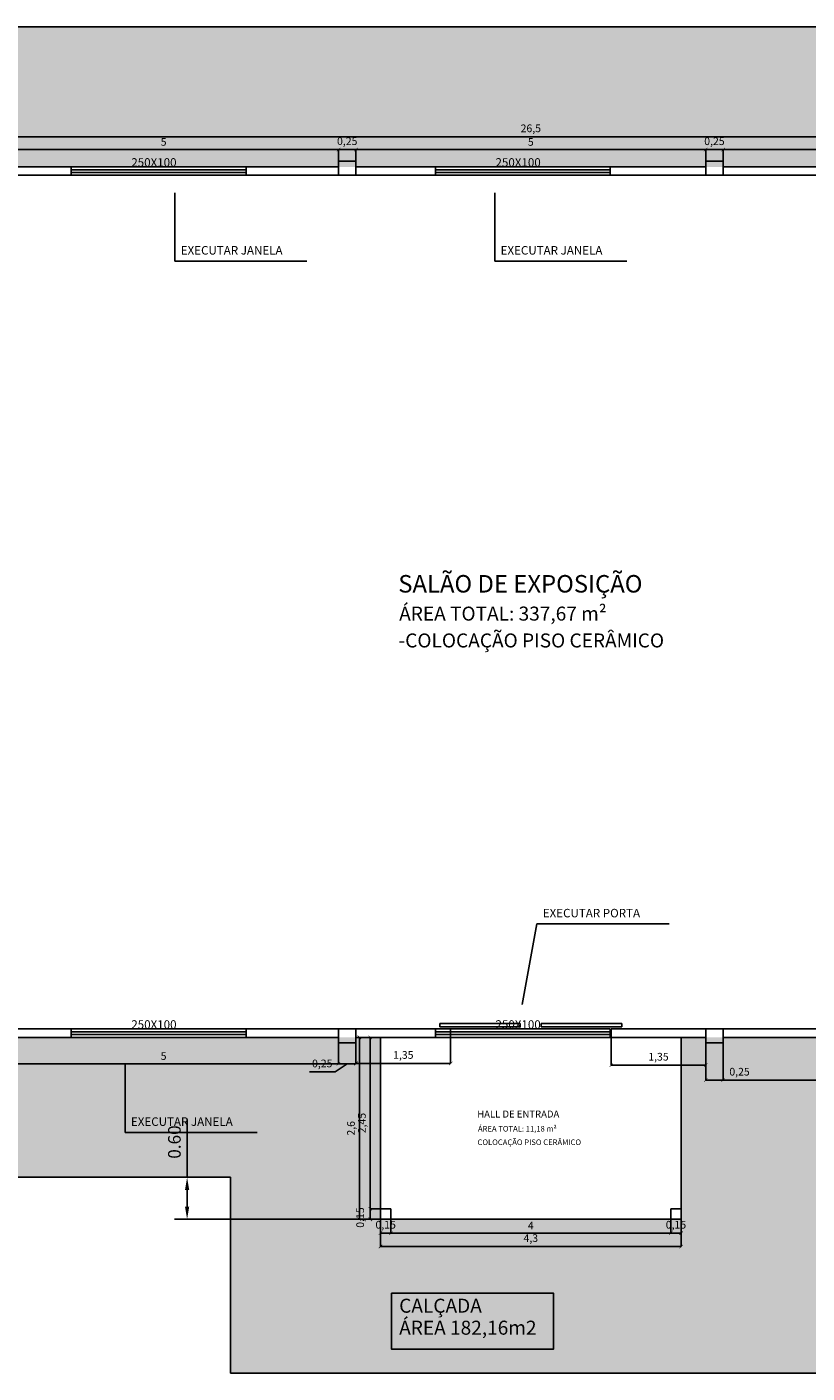
# Model space of a CAD drawing. Units: inches. Extents: x 18 to 60, y 7 to 172.
# Drawn here: x 30 to 41, y 85 to 104 of the extents above; entities that cross this region are included whole.
import ezdxf

# ---------------------------------------------------------------- set-up
doc = ezdxf.new("R2010")
doc.units = ezdxf.units.IN
doc.header["$MEASUREMENT"] = 0
doc.layers.get('Defpoints').update_dxf_attribs({"color": 9})
doc.styles.get("Standard").update_dxf_attribs({"font": 'arial.ttf'})
doc.dimstyles.get("Standard").update_dxf_attribs({"dimtxt": 0.18, "dimasz": 0.18, "dimexe": 0.18, "dimexo": 0.0625, "dimgap": 0.09, "dimtad": 1, "dimzin": 0, "dimdsep": 46, "dimtxsty": 'Standard', "dimcen": 0.09, "dimadec": 0, "dimazin": 0, "dimtfac": 1, "dimtofl": 0, "dimtmove": 0, "dimatfit": 3, "dimfxl": 1, "dimtolj": 1, "dimtzin": 0, "dimarcsym": 0})

# ---------------------------------------------------------------- blocks, each defined once
blk = doc.blocks.new('_ArchTick')
at = {"color": 0, "linetype": 'ByBlock', "const_width": 0.15}
blk.add_lwpolyline([(-0.5, -0.5), (0.5, 0.5)], dxfattribs=at)
blk = doc.blocks.new('*D86')
at = {"color": 0, "lineweight": -2, "transparency": 16777216}
for p, q in [((32.05, 87.848), (32.05, 88.675)), ((32.607, 87.848), (31.87, 87.848)), ((32.05, 87.428), (32.05, 87.668)), ((34.902, 87.248), (31.87, 87.248))]:
    blk.add_line(p, q, dxfattribs=at)
at = {"color": 0, "transparency": 16777216}
for points in [[(32.02, 87.668), (32.08, 87.668), (32.05, 87.848)], [(32.02, 87.428), (32.08, 87.428), (32.05, 87.248)]]:
    blk.add_solid(points, dxfattribs=at)
at = {"layer": 'Defpoints', "color": 0, "transparency": 16777216}
for p in [(32.05, 87.848), (32.669, 87.848), (34.964, 87.248)]:
    blk.add_point(p, dxfattribs=at)
at = {"color": 0, "transparency": 16777216, "insert": (31.868, 88.352), "char_height": 0.18, "attachment_point": 5, "rotation": 90}
blk.add_mtext('\\A1;0.60', dxfattribs=at)

msp = doc.modelspace()

# ---------------------------------------------------------------- hatches: boundary and pattern name
h = msp.add_hatch()
h.set_pattern_fill('DOTS', color=8, scale=2)
h.paths.add_polyline_path([(32.669, 87.848), (34.814, 89.848)], flags=16)
edge = h.paths.add_edge_path()
edge.add_line((32.669, 87.848), (32.669, 85.05))
edge.add_line((21.844, 87.848), (32.669, 87.848))
edge.add_line((21.844, 87.848), (21.844, 104.288))
edge.add_line((21.844, 104.288), (52.084, 104.288))
edge.add_line((52.084, 104.288), (52.084, 87.848))
edge.add_line((52.084, 87.848), (41.114, 87.848))
edge.add_line((41.114, 87.848), (41.114, 85.05))
edge.add_line((41.114, 85.05), (32.669, 85.05))
h.paths.add_polyline_path([(34.814, 89.848), (23.964, 89.848), (23.844, 89.968), (23.844, 102.168), (23.964, 102.288), (49.964, 102.288), (50.084, 102.168), (50.084, 89.968), (49.964, 89.848), (39.114, 89.848), (39.114, 87.248), (34.814, 87.248)], flags=16)

# ---------------------------------------------------------------- linework, layer by layer
at = {"color": 1}
for p, q in [((21.844, 104.288), (52.084, 104.288)), ((21.844, 87.848), (32.669, 87.848)), ((32.669, 87.848), (32.669, 85.05)), ((32.669, 85.05), (41.114, 85.05))]:
    msp.add_line(p, q, dxfattribs=at)
for p, q in [((23.714, 102.719), (50.214, 102.719)), ((29.214, 102.535), (34.214, 102.535)), ((34.214, 102.368), (34.214, 102.535)), ((34.214, 102.535), (34.464, 102.535)), ((34.214, 102.368), (34.214, 102.535)), ((34.214, 102.368), (34.464, 102.368)), ((34.214, 102.168), (34.214, 102.368)), ((34.464, 102.368), (34.464, 102.535)), ((34.464, 102.535), (39.464, 102.535)), ((34.464, 102.368), (34.464, 102.535)), ((34.464, 102.368), (34.464, 102.168)), ((39.464, 102.368), (39.464, 102.535)), ((39.464, 102.535), (39.714, 102.535)), ((39.464, 102.368), (39.464, 102.535)), ((39.464, 102.368), (39.714, 102.368)), ((39.464, 102.168), (39.464, 102.368)), ((39.714, 102.368), (39.714, 102.535)), ((39.714, 102.535), (44.714, 102.535)), ((39.714, 102.368), (39.714, 102.535)), ((39.714, 102.368), (39.714, 102.168)), ((29.214, 102.288), (34.214, 102.288)), ((29.214, 102.168), (34.214, 102.168)), ((30.392, 102.288), (30.392, 102.168)), ((32.892, 102.288), (30.392, 102.288)), ((32.892, 102.248), (30.392, 102.248)), ((32.892, 102.208), (30.392, 102.208)), ((32.892, 102.168), (30.392, 102.168)), ((32.892, 102.288), (32.892, 102.168)), ((34.464, 102.168), (34.214, 102.168)), ((34.464, 102.288), (39.464, 102.288)), ((34.464, 102.168), (39.464, 102.168)), ((35.599, 102.288), (35.599, 102.168)), ((38.099, 102.288), (35.599, 102.288)), ((38.099, 102.248), (35.599, 102.248)), ((38.099, 102.208), (35.599, 102.208)), ((38.099, 102.168), (35.599, 102.168)), ((38.099, 102.288), (38.099, 102.168)), ((39.714, 102.168), (39.464, 102.168)), ((39.714, 102.288), (44.714, 102.288)), ((39.714, 102.168), (44.714, 102.168)), ((31.875, 101.916), (31.875, 100.941)), ((36.448, 101.916), (36.448, 100.941)), ((31.875, 100.941), (33.763, 100.941)), ((36.448, 100.941), (38.337, 100.941)), ((36.838, 90.32), (37.051, 91.47)), ((37.051, 91.47), (38.94, 91.47)), ((35.664, 89.998), (35.664, 90.048)), ((35.664, 90.048), (36.814, 90.048)), ((36.814, 90.048), (36.814, 89.998)), ((37.114, 89.998), (37.114, 90.048)), ((37.114, 90.048), (38.264, 90.048)), ((38.264, 90.048), (38.264, 89.998)), ((29.214, 89.968), (34.214, 89.968)), ((29.214, 89.848), (34.214, 89.848)), ((30.392, 89.968), (30.392, 89.848)), ((32.892, 89.968), (30.392, 89.968)), ((32.892, 89.928), (30.392, 89.928)), ((32.892, 89.888), (30.392, 89.888)), ((32.892, 89.848), (30.392, 89.848)), ((32.892, 89.968), (32.892, 89.848)), ((34.464, 89.968), (34.214, 89.968)), ((34.214, 89.968), (34.214, 89.768)), ((34.464, 89.768), (34.464, 89.968)), ((34.464, 89.968), (35.814, 89.968)), ((34.464, 89.848), (35.814, 89.848)), ((34.814, 89.848), (34.513, 89.848)), ((34.513, 87.248), (34.513, 89.848)), ((34.814, 89.848), (34.669, 89.848)), ((34.669, 89.848), (34.669, 87.398)), ((34.814, 87.398), (34.814, 89.848)), ((35.599, 89.968), (35.599, 89.848)), ((38.099, 89.968), (35.599, 89.968)), ((38.099, 89.928), (35.599, 89.928)), ((38.099, 89.888), (35.599, 89.888)), ((38.099, 89.848), (35.599, 89.848)), ((36.814, 89.998), (35.664, 89.998)), ((35.814, 89.968), (35.814, 89.848)), ((35.814, 89.848), (38.114, 89.848)), ((35.818, 89.848), (35.818, 89.476)), ((38.264, 89.998), (37.114, 89.998)), ((38.099, 89.968), (38.099, 89.848)), ((38.114, 89.968), (39.464, 89.968)), ((38.114, 89.968), (38.114, 89.848)), ((38.114, 89.848), (39.464, 89.848)), ((38.114, 89.848), (38.114, 89.451)), ((39.114, 87.398), (39.114, 89.848)), ((39.714, 89.968), (39.464, 89.968)), ((39.464, 89.968), (39.464, 89.768)), ((39.714, 89.768), (39.714, 89.968)), ((39.714, 89.968), (44.714, 89.968)), ((39.714, 89.848), (44.714, 89.848)), ((34.214, 89.768), (34.464, 89.768)), ((34.214, 89.768), (34.214, 89.472)), ((34.214, 89.768), (34.214, 89.472)), ((34.464, 89.768), (34.464, 89.472)), ((34.464, 89.768), (34.464, 89.476)), ((39.464, 89.768), (39.714, 89.768)), ((39.464, 89.768), (39.464, 89.237)), ((39.464, 89.768), (39.464, 89.451)), ((39.714, 89.768), (39.714, 89.237)), ((39.714, 89.768), (39.714, 89.237)), ((29.214, 89.472), (34.214, 89.472)), ((31.163, 89.465), (31.163, 88.49)), ((34.339, 89.472), (34.165, 89.355)), ((34.214, 89.472), (34.464, 89.472)), ((34.464, 89.476), (35.818, 89.476)), ((34.165, 89.355), (33.799, 89.355)), ((38.114, 89.451), (39.464, 89.451)), ((39.464, 89.237), (39.714, 89.237)), ((39.714, 89.237), (44.714, 89.237)), ((39.714, 89.237), (40.131, 89.237)), ((31.163, 88.49), (33.052, 88.49)), ((34.814, 87.398), (34.669, 87.398)), ((34.669, 87.398), (34.669, 87.248)), ((34.814, 87.398), (34.669, 87.398)), ((34.964, 87.398), (34.814, 87.398)), ((34.814, 87.398), (34.814, 87.248)), ((34.964, 87.248), (34.964, 87.398)), ((39.114, 87.398), (38.964, 87.398)), ((38.964, 87.398), (38.964, 87.248)), ((39.114, 87.248), (39.114, 87.398)), ((34.814, 87.248), (34.513, 87.248)), ((34.814, 87.248), (34.669, 87.248)), ((34.814, 87.248), (34.814, 86.858)), ((34.814, 87.248), (34.814, 87.05)), ((34.814, 87.248), (34.964, 87.248)), ((34.964, 87.248), (38.964, 87.248)), ((34.964, 87.248), (34.964, 87.05)), ((34.964, 87.248), (34.964, 87.05)), ((38.964, 87.248), (38.964, 87.05)), ((38.964, 87.248), (38.964, 87.05)), ((38.964, 87.248), (39.114, 87.248)), ((39.114, 87.248), (39.114, 86.858)), ((39.114, 87.248), (39.114, 87.05)), ((34.814, 87.05), (34.964, 87.05)), ((34.964, 87.05), (38.964, 87.05)), ((38.964, 87.05), (39.114, 87.05)), ((34.814, 86.858), (39.114, 86.858))]:
    msp.add_line(p, q)
msp.add_lwpolyline([(34.972, 86.192), (37.29, 86.192), (37.29, 85.394), (34.972, 85.394)], close=True, dxfattribs=at)

# ---------------------------------------------------------------- block references
at = {"xscale": 0.05, "yscale": 0.05, "zscale": 0.05}
for p, rotation in [((34.214, 102.535), 180), ((34.464, 102.535), 180), ((39.464, 102.535), 180), ((39.714, 102.535), 180), ((34.513, 89.848), 90), ((34.669, 89.848), 90), ((34.214, 89.472), 180), ((34.464, 89.476), 180), ((38.114, 89.451), 180), ((39.464, 89.237), 180), ((39.714, 89.237), 180), ((34.669, 87.398), 90), ((34.669, 87.398), 270), ((34.513, 87.248), 270), ((34.669, 87.248), 270), ((34.814, 87.05), 180), ((34.964, 87.05), 180), ((38.964, 87.05), 180), ((34.814, 86.858), 180)]:
    msp.add_blockref('_ArchTick', p, dxfattribs=dict(at, rotation=rotation))
for p in [(34.214, 102.535), (34.464, 102.535), (39.464, 102.535), (39.714, 102.535), (34.214, 89.472), (34.464, 89.472), (35.818, 89.476), (39.464, 89.451), (39.714, 89.237), (34.964, 87.05), (38.964, 87.05), (39.114, 87.05), (39.114, 86.858)]:
    msp.add_blockref('_ArchTick', p, dxfattribs=at)

# ---------------------------------------------------------------- texts
for s, height, p in [('250X100', 0.1215, (31.252, 102.291)), ('250X100', 0.1215, (36.459, 102.291)), ('EXECUTAR JANELA', 0.1215, (31.959, 101.035)), ('EXECUTAR JANELA', 0.1215, (36.532, 101.035)), ('SALÃO DE EXPOSIÇÃO', 0.25, (35.069, 96.205)), ('ÁREA TOTAL: 337,67 m²', 0.2, (35.082, 95.804)), ('-COLOCAÇÃO PISO CERÂMICO', 0.2, (35.073, 95.42)), ('EXECUTAR PORTA ', 0.1215, (37.135, 91.563)), ('250X100', 0.1215, (31.252, 89.971)), ('250X100', 0.1215, (36.459, 89.971)), ('EXECUTAR JANELA', 0.1215, (31.247, 88.583)), ('HALL DE ENTRADA', 0.1, (36.198, 88.702)), ('ÁREA TOTAL: 11,18 m²', 0.08, (36.208, 88.502)), ('COLOCAÇÃO PISO CERÂMICO', 0.08, (36.202, 88.309)), ('CALÇADA ', 0.2, (35.082, 85.913)), ('ÁREA 182,16m2', 0.2, (35.082, 85.599))]:
    msp.add_text(s, height=height).set_placement(p)
at = {"char_height": 0.11, "attachment_point": 5}
for s, insert in [('26,5', (36.964, 102.825)), ('5', (31.714, 102.631)), ('0,25', (34.339, 102.641)), ('5', (36.964, 102.631)), ('0,25', (39.589, 102.641)), ('1,35', (35.141, 89.582)), ('5', (31.714, 89.567)), ('0,25', (33.982, 89.461)), ('1,35', (38.789, 89.557)), ('0,25', (39.948, 89.343)), ('0,15', (34.889, 87.156)), ('4', (36.964, 87.145)), ('0,15', (39.039, 87.156)), ('4,3', (36.964, 86.965))]:
    msp.add_mtext(s, dxfattribs=dict(at, insert=insert))
at = {"char_height": 0.11, "attachment_point": 5, "rotation": 90}
for s, insert in [('2,45', (34.563, 88.623)), ('2,6', (34.407, 88.548)), ('0,15', (34.538, 87.273))]:
    msp.add_mtext(s, dxfattribs=dict(at, insert=insert))

# ---------------------------------------------------------------- dimensions: what is measured, and where the dimension line sits
dim = msp.add_linear_dim(base=(32.05, 87.848), p1=(34.964, 87.248), p2=(32.669, 87.848), angle=90, dimstyle='Standard')
dim.commit()
dim.dimension.update_dxf_attribs({"geometry": '*D86', "text_midpoint": (31.868, 88.352)})

doc.saveas('drawing.dxf')
